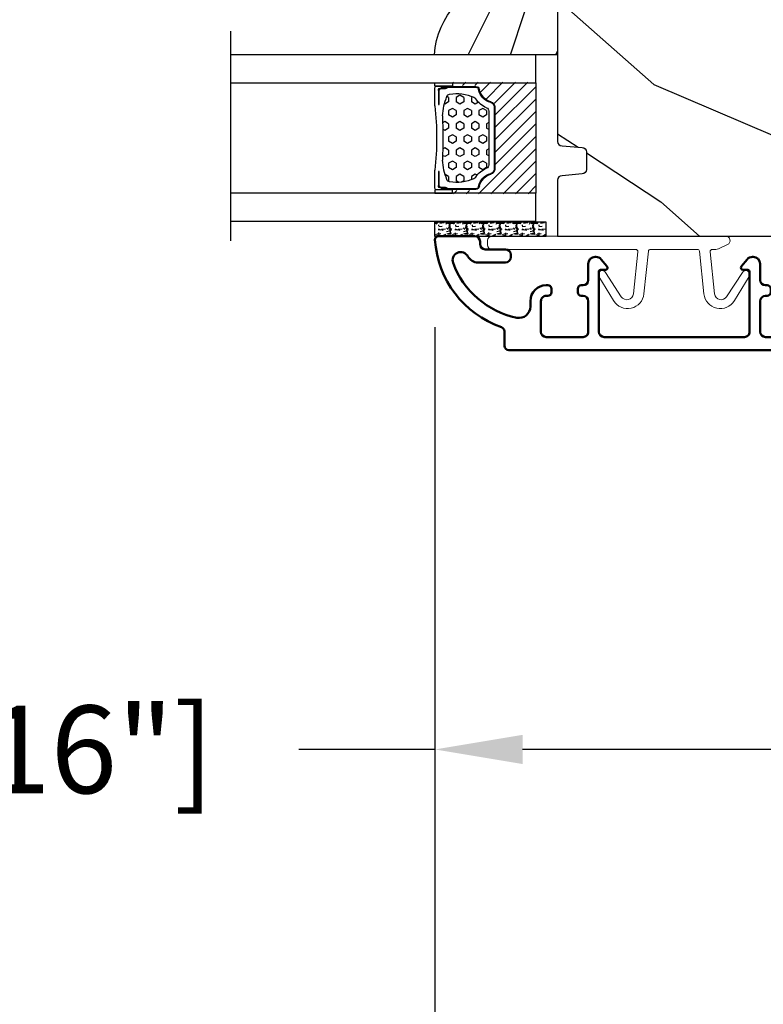
# Model space of a CAD drawing. Units: millimetres. Extents: x 986 to 31025, y -2147 to 1288.
# Drawn here: x 7666 to 7751, y -1928 to -1816 of the extents above; entities that cross this region are included whole.
import ezdxf

# ---------------------------------------------------------------- set-up
doc = ezdxf.new("R2010")
doc.units = ezdxf.units.MM
doc.header["$MEASUREMENT"] = 0
doc.header["$PDMODE"] = 3
for name, color, linetype in [('Dimensions-Cotes', 7, 'Continuous'), ('Glass stop Colonial-Pareclose Coloniale', 5, 'Continuous'), ('Sash colonial-Volet colonial', 4, 'Continuous'), ('Text French-Texte Français', 7, 'Continuous')]:
    doc.layers.add(name, color=color, linetype=linetype)
doc.styles.add('Century-10', font='GOTHIC.TTF', dxfattribs={"height": 10})
doc.linetypes.add('Amzigzag', pattern='A,0.0001,[136,genltshp.shx,S=0.04,R=0,X=0,Y=0],-11', length=11.0001)
doc.dimstyles.new('1-1', dxfattribs={"dimtxt": 10, "dimasz": 10, "dimexe": 10, "dimexo": 10, "dimgap": 10, "dimtad": 0, "dimtih": 1, "dimtoh": 1, "dimdec": 1, "dimzin": 0, "dimdsep": 46, "dimtxsty": 'Century-10', "dimcen": 0, "dimadec": 1, "dimazin": 0, "dimtfac": 1, "dimtdec": 1, "dimtofl": 0, "dimtmove": 0, "dimatfit": 3, "dimfxl": 0, "dimtolj": 1, "dimtzin": 0, "dimarcsym": 0})

# ---------------------------------------------------------------- blocks, each defined once
blk = doc.blocks.new('*D792')
at = {"layer": 'Defpoints', "color": 0, "transparency": 16777216}
for p in [(7027.578869248995, -1816.001778381582), (7796.078836129533, -1816.001778381574), (7796.078836129533, -1985.96976653414)]:
    blk.add_point(p, dxfattribs=at)
at = {"layer": 'Text French-Texte Français', "color": 0, "lineweight": -2, "transparency": 16777216}
for p, q in [((7027.578869248995, -1826.001778381582), (7027.578869248995, -1995.96976653414)), ((7796.078836129533, -1826.001778381574), (7796.078836129533, -1995.96976653414)), ((7037.578869248995, -1985.96976653414), (7305.243780042232, -1985.96976653414)), ((7786.078836129533, -1985.96976653414), (7514.897077119051, -1985.96976653414))]:
    blk.add_line(p, q, dxfattribs=at)
at = {"layer": 'Text French-Texte Français', "color": 0, "transparency": 16777216}
for points in [[(7037.578869248995, -1984.303099867473), (7037.578869248995, -1987.636433200806), (7027.578869248995, -1985.96976653414)], [(7786.078836129533, -1984.303099867473), (7786.078836129533, -1987.636433200806), (7796.078836129533, -1985.96976653414)]]:
    blk.add_solid(points, dxfattribs=at)
at = {"layer": 'Text French-Texte Français', "color": 0, "transparency": 16777216, "insert": (7410.070428580641, -1985.96976653414), "char_height": 10, "attachment_point": 5, "style": 'Century-10'}
blk.add_mtext('\\A1;LARGEUR EXTÉRIEURE CADRE', dxfattribs=at)
blk = doc.blocks.new('BB-098')
h = blk.add_hatch()
h.set_pattern_fill('WOOD1', color=1, scale=30, angle=30, pattern_type=2)
h.set_pattern_definition([(246.8699, (-4.607695154586734, 31.98076211353316), (47.94228235666637, 96.96152619690801), [15, -135]), (236.5651, (15.48076211353316, 33.18653347947321), (-10.98072059525049, -40.98078350176264), [33.54102, -33.54102]), (228.4349, (22.98076211353316, 20.19615242270663), (-36.96155946978204, -55.9807271469366), [18.97368, -75.89466])])
h.paths.add_polyline_path([(-14, -30.8768754935736), (-14, -31.3768754935736, 0.4142135623730949), (-13.5, -31.8768754935736), (-4.000000000000004, -31.8768754935736, 0.4142135623730951), (0, -27.8768754935736), (7.105427357601002e-15, 7.105427357601002e-15), (-22.5, 1.06581410364015e-14, 0.4142135623730951), (-23, -0.4999999999999893), (-23.19999999999709, -2.8000000000029, -0.4142135623730951), (-23.69999999999709, -3.3000000000029), (-25.69999999999708, -3.3000000000029, -0.3642693064081095), (-26.19249530956472, -2.88630393997024), (-26.40750469044109, -0.4136960600326702, 0.364269306408124), (-26.90000000000873, 1.4210854715202e-14), (-33.3000000000029, 1.4210854715202e-14), (-33.30000000000292, -37.9868050376899), (-28.5734636007469, -37.9868050376899, 0.4121604057548758), (-27.57348820575051, -36.99381998032288), (-27.49864887779404, -30.87687549357359)])
at = {"color": 4}
blk.add_lwpolyline([(-27.49864887779404, -30.87687549357359), (-14, -30.8768754935736), (-14, -31.3768754935736, 0.414213562373095), (-13.5, -31.8768754935736), (-4.000000000000004, -31.8768754935736, 0.414213562373095), (0, -27.8768754935736), (7.105427357601002e-15, 7.105427357601002e-15), (-22.5, 1.06581410364015e-14, 0.414213562373095), (-23, -0.4999999999999893), (-23.19999999999709, -2.8000000000029, -0.414213562373095), (-23.69999999999709, -3.300000000002898), (-25.69999999999709, -3.300000000002898, -0.414213562373095), (-26.19999999999709, -2.800000000002896), (-26.40000000000873, -0.4999999999999858, 0.414213562373095), (-26.90000000000873, 1.4210854715202e-14), (-33.3000000000029, 1.4210854715202e-14), (-33.30000000000292, -37.9868050376899), (-28.57346360075462, -37.9868050376899, 0.4091108014279708), (-27.57361590558139, -37.00425744412495)], format="xyb", close=True, dxfattribs=at)
blk = doc.blocks.new('D-059')
h = blk.add_hatch()
h.set_pattern_fill('WOOD1', color=1, scale=10, style=0, pattern_type=2)
h.set_pattern_definition([(216.8699, (-335.2538867572125, -33.64992441792981), (29.99999917824452, 20.00000123263317), [5, -45]), (206.5651, (-329.2538867572125, -36.64992441792981), (-9.999991579409075, -10.00001309396381), [11.18034, -11.18034]), (198.4349, (-329.2538867572125, -41.64992441792981), (-20.00000434592961, -9.999984032227081), [6.32456, -25.29822])])
edge = h.paths.add_edge_path()
edge.add_line((-10.50000000000006, 0), (0, 0))
edge.add_line((0, 0), (0, 14.02984241998706))
edge.add_arc((0.5386931613429997, 4.701431212199643), 9.34395237485999, 93.30502196043827, 171.3918283291595)
edge.add_line((-8.699999999999818, 6.099999999999909), (-12.5, 6.099999999999909))
edge.add_line((-12.5, 6.099999999999909), (-12.50000000000006, 2))
edge.add_line((-12.50000000000006, 2), (-10.50000000000006, 0))
at = {"color": 4}
blk.add_lwpolyline([(-10.50000000000006, 0), (0, 0), (0, 14.02984241998706, 0.3545448909899596), (-8.699999999999818, 6.099999999999909), (-12.5, 6.099999999999909), (-12.50000000000006, 2)], format="xyb", close=True, dxfattribs=at)
blk = doc.blocks.new('BB-092')
at = {"color": 2, "linetype": 'Continuous', "lineweight": 15}
blk.add_lwpolyline([(2.597783700373113, 1.499999999999822), (-2.730749096794896, 1.499999999999822, -0.3838640350354224), (-2.979379570636909, 1.72386788418293), (-3.488832725155405, 6.570990868626545, 0.7174900197996413), (-6.954586739084945, 7.35088035950519), (-8.625728808637902, 4.609211286280974, 0.9872561786073514), (-7.863370023673994, 4.131010644997779), (-6.072300220241502, 6.90664892500336, -0.7078204945209061), (-4.696221007820256, 6.578396347450557), (-4.191482698210891, 1.776132115816658, -0.4452286853085292), (-4.440113172053131, 1.499999999999822), (-4.838805572295129, 1.499999999999822, 0.1095178116832467), (-5.155769268600622, 1.429730840277323), (-6.177791829081158, 0.9531538935182695, 0.8025848516715607), (-5.966482698210527, 4.973799150320701e-14), (20.68351730178956, -1.77635683940025e-13, 0.414213562373095), (21.18351730178956, 0.5000000000000497), (21.18351730178911, 0.9999999999998224, 0.414213562373095), (20.68351730178956, 1.499999999999822), (4.30714777563135, 1.499999999999822, -0.4452286853085293), (4.058517301789337, 1.776132115816715), (4.563255611398475, 6.578396347450557, -0.7078204945209227), (5.939334823820289, 6.906648925003587), (7.730404627252213, 4.131010644997382, 0.9872561786073518), (8.492763412216576, 4.609211286281258), (6.821621342663278, 7.350880359505076, 0.7174900197996411), (3.355867328734078, 6.570990868626829), (2.846414174215354, 1.723867884182987, -0.3838640350354225)], format="xyb", close=True, dxfattribs=at)
blk = doc.blocks.new('BB-089')
at = {"color": 181}
blk.add_line((5.030826649614028, -10.69999999999709), (5.030826649614028, -10.69999999999709), dxfattribs=at)
at = {"color": 181, "lineweight": 50}
blk.add_lwpolyline([(-46.97924132182561, -0.4269493281708492, -0.434102458797881), (-46.58015018723381, 3.637978807091713e-12), (-42.4320319135004, 9.094947017729282e-12, -0.4142135623722903), (-41.83203191350003, -0.5999999999912689), (-41.83203191350003, -0.9000000000032742, 0.414213562371763), (-41.23203191349785, -1.500000000001819), (-38.93203191349858, -1.500000000001819, -0.414213562373095), (-38.33203191349821, -2.100000000002183), (-38.33203191349821, -2.400000000005093, -0.414213562373095), (-38.93203191349858, -3.000000000003638), (-42.07461435146251, -3.000000000001819, -0.2779603782640859), (-43.22388416152353, -2.307600941057899, 0.9349184166584277), (-44.90197686280044, -3.055151374101115, 0.2592592214917639), (-37.65783473782176, -9.301980043501317, 0.4753869667671996), (-36.09413967708679, -8.029005214426434), (-36.09413967708679, -7.401389573418783, -0.4142135623725632), (-34.2941396770857, -5.601389573421329), (-34.09413967708497, -5.601389573421329, -0.414213562373095), (-33.69413967708533, -6.001389573420965), (-33.69413967708533, -6.401389573418783, -0.414213562373095), (-34.09413967708497, -6.801389573418419), (-34.29413967708388, -6.801389573420238, 0.414213562373095), (-34.89413967708424, -7.401389573419692), (-34.89413967708424, -10.90136275108671, 0.4142135623730949), (-34.29413967708388, -11.50136275108525), (-30.09413967708497, -11.50136275108707, 0.414213562373896), (-29.4941396770846, -10.90136275108671), (-29.4941396770846, -7.401389573420602, 0.4142135623722904), (-30.09413967708497, -6.801389573418419), (-30.2941396770857, -6.801389573418419, -0.414213562373095), (-30.69413967708533, -6.401389573418783), (-30.69413967708533, -6.001389573420965, -0.414213562373095), (-30.2941396770857, -5.601389573421329), (-30.09413967708497, -5.601389573423148, 0.414213562373095), (-29.4941396770846, -5.001389573422784), (-29.4941396770846, -3.155889573419699, -0.414213562373095), (-28.69413967708533, -2.355889573420427), (-28.63046387147318, -2.355889573420427, -0.2244763270160046), (-28.01221243436163, -2.648183791978568), (-27.37091637238154, -3.429112878126034, -0.6681786379237845), (-27.54769306767776, -3.855889573420427), (-28.09413967708565, -3.855889573420427, 0.4142135623731781), (-28.29413967708564, -4.055889573420473), (-28.29413967708388, -10.90136275108671, 0.414213562373095), (-27.69413967708533, -11.50136275108525), (-11.69413967708533, -11.50136275108525, 0.4142135623733585), (-11.09413967708315, -10.90136275108671), (-11.09413967708491, -4.055889573420359, 0.4142135623730534), (-11.2941396770849, -3.855889573420427), (-11.84058628649109, -3.855889573420427, -0.6681786379196869), (-12.01736298178912, -3.429112878126034), (-11.37606691980903, -2.648183791978568, -0.2244763270160045), (-10.75781548269748, -2.355889573420427), (-10.69413967708533, -2.355889573420427, -0.414213562373095), (-9.89413967708606, -3.155889573419699), (-9.89413967708424, -5.001389573422784, 0.4142135623730949), (-9.294139677085695, -5.601389573423148), (-9.094139677084968, -5.601389573421329, -0.414213562373095), (-8.694139677085332, -6.001389573420965), (-8.694139677085332, -6.401389573418783, -0.414213562373095), (-9.094139677084968, -6.801389573418419), (-9.294139677085695, -6.801389573418419, 0.4142135623730951), (-9.89413967708424, -7.401389573420602), (-9.89413967708424, -10.90136275108671, 0.4142135623730949), (-9.294139677083876, -11.50136275108525), (-5.094139677088606, -11.50136275108525, 0.414213562373095), (-4.494139677090061, -10.90136275108671), (-4.494139677088242, -7.401389573420602, 0.4142135623725677), (-5.094139677088606, -6.801389573418419), (-5.294139677089333, -6.801389573418419, -0.414213562373095), (-5.69413967708897, -6.401389573418783), (-5.69413967708897, -6.001389573420965, -0.414213562373095), (-5.294139677089333, -5.601389573421329), (-5.094139677086787, -5.601389573421329, -0.4142135623725632), (-3.294139677087514, -7.401389573420431), (-3.294139677085184, -7.864077853711876, 0.3419987131196749), (-3.144139679905322, -8.057727017381524, -0.7745966692413964), (-3.144139679905322, -8.445025344720818, 0.3419987131196323), (-3.294139677084786, -8.638674508390523), (-3.294139677084786, -9.864077816112058, 0.341998713119623), (-3.144139679905322, -10.05772697978176, -0.774596669241375), (-3.144139679905322, -10.44502530712106, 0.3419987131196348), (-3.294139677085184, -10.6386744707907), (-3.294139677082057, -11.10136275108528, 0.414213562372559), (-2.894139677082421, -11.50136275108525), (3.09999999998945, -11.50136275108525, 0.414213562373095), (3.699999999987995, -10.90136275108671), (3.699999999989814, -4.200000000002547, 0.414213562373095), (3.299999999990177, -3.80000000000291), (0.3000000000029104, -3.80000000000291, -0.4142135623714979), (-1.30000000000291, -2.200000000010732), (-1.30000000000291, -0.3999999999996362, -0.414213562373095), (-0.9000000000032742, 0), (-0.3999999999996362, 0, -0.414213562373095), (0, -0.3999999999996362), (-1.818989403545856e-12, -2.200000000002547, 0.3168089529982038), (0.198943749504906, -2.482467049825573, 0.3848691880012012), (0.5088325008109678, -2.354645029663516, -0.4207596768583059), (0.7794303766495432, -2.262122160259423), (1.213345373333141, -2.480949184213387, 0.1682775418291179), (1.310655821711407, -2.494033438688348, 0.220674392027259), (1.514072195968765, -2.344419268050842, -0.4039525268301628), (1.779430376649543, -2.262122160259423), (2.213345373333141, -2.480949184213387, 0.1682775418291179), (2.310655821711407, -2.494033438688348, 0.220674392027259), (2.514072195968765, -2.344419268050842, -0.4039525268301628), (2.779430376649543, -2.262122160259423), (3.213345373324046, -2.480949184213387, 0.1682775418299999), (3.310655821711407, -2.494033438688348, 0.2206743920232278), (3.514072195968765, -2.344419268049933, -0.4039525268314559), (3.779430376649543, -2.262122160255785), (4.219260959958774, -2.483932464871032, 0.117305786234003), (4.286804241295613, -2.500000000003638), (4.600000000024011, -2.500000000029104, -0.4142135623488499), (4.999999999992724, -2.900000000026921), (4.999999999990905, -12.40136275109035, -0.414213562373095), (4.39999999999236, -13.00136275108889), (-38.55963304952456, -13.00136275108889, -0.414213562373095), (-39.05963304952456, -12.50136275108889), (-39.05963304952456, -10.84660312246342, 0.3190548087954465), (-39.39505248279329, -10.37446623865253, -0.300580433036906)], format="xyb", close=True, dxfattribs=at)
blk = doc.blocks.new('*D800')
at = {"layer": 'Defpoints', "color": 0, "transparency": 16777216}
for p in [(7796.078836129532, -1827.651523423199), (7713.385275744339, -1840.751791474836), (7713.385275744339, -1943.954746730475)]:
    blk.add_point(p, dxfattribs=at)
at = {"layer": 'Dimensions-Cotes', "color": 0, "lineweight": -2, "transparency": 16777216}
for p, q in [((7796.078836129532, -1837.651523423199), (7796.078836129532, -1953.954746730475)), ((7713.385275744339, -1850.751791474836), (7713.385275744339, -1953.954746730475)), ((7703.385275744339, -1943.954746730475), (7693.385275744339, -1943.954746730475)), ((7806.078836129532, -1943.954746730475), (7816.078836129532, -1943.954746730475))]:
    blk.add_line(p, q, dxfattribs=at)
at = {"layer": 'Dimensions-Cotes', "color": 0, "transparency": 16777216}
for points in [[(7703.385275744339, -1942.288080063808), (7703.385275744339, -1945.621413397142), (7713.385275744339, -1943.954746730475)], [(7806.078836129532, -1942.288080063808), (7806.078836129532, -1945.621413397142), (7796.078836129532, -1943.954746730475)]]:
    blk.add_solid(points, dxfattribs=at)
at = {"layer": 'Dimensions-Cotes', "color": 0, "transparency": 16777216, "insert": (7751.313928329779, -1943.954746730475), "char_height": 10, "attachment_point": 5, "style": 'Century-10'}
blk.add_mtext('\\A1;82.7\\P [3 1/4"]', dxfattribs=at)
blk = doc.blocks.new('*D801')
at = {"layer": 'Defpoints', "color": 0, "transparency": 16777216}
for p in [(7603.022577426234, -1840.763447738364), (7713.385275744339, -1840.751791474836), (7603.022577426234, -1943.954746730475)]:
    blk.add_point(p, dxfattribs=at)
at = {"layer": 'Text French-Texte Français', "color": 0, "lineweight": -2, "transparency": 16777216}
for p, q in [((7603.022577426234, -1850.763447738364), (7603.022577426234, -1953.954746730475)), ((7713.385275744339, -1850.751791474836), (7713.385275744339, -1953.954746730475)), ((7593.022577426234, -1943.954746730475), (7583.022577426234, -1943.954746730475)), ((7723.385275744339, -1943.954746730475), (7733.385275744339, -1943.954746730475))]:
    blk.add_line(p, q, dxfattribs=at)
at = {"layer": 'Text French-Texte Français', "color": 0, "transparency": 16777216}
for points in [[(7593.022577426234, -1942.288080063808), (7593.022577426234, -1945.621413397142), (7603.022577426234, -1943.954746730475)], [(7723.385275744339, -1942.288080063808), (7723.385275744339, -1945.621413397142), (7713.385275744339, -1943.954746730475)]]:
    blk.add_solid(points, dxfattribs=at)
at = {"layer": 'Text French-Texte Français', "color": 0, "transparency": 16777216, "insert": (7656.966477102815, -1943.954746730475), "char_height": 10, "attachment_point": 5, "style": 'Century-10'}
blk.add_mtext('\\A1;VERRE VISIBLE', dxfattribs=at)
blk = doc.blocks.new('*D802')
at = {"layer": 'Defpoints', "color": 0, "transparency": 16777216}
for p in [(7713.385275744339, -1840.751791474836), (7765.365256059893, -1852.764810489459), (7713.385275744339, -1898.902493988523)]:
    blk.add_point(p, dxfattribs=at)
at = {"layer": 'Dimensions-Cotes', "color": 0, "lineweight": -2, "transparency": 16777216}
for p, q in [((7713.385275744339, -1850.751791474836), (7713.385275744339, -1908.902493988523)), ((7765.365256059893, -1862.764810489459), (7765.365256059893, -1908.902493988523)), ((7713.385275744339, -1898.902493988523), (7697.849020530026, -1898.902493988523)), ((7755.365256059893, -1898.902493988523), (7723.385275744339, -1898.902493988523))]:
    blk.add_line(p, q, dxfattribs=at)
at = {"layer": 'Dimensions-Cotes', "color": 0, "transparency": 16777216}
for points in [[(7723.385275744339, -1897.235827321856), (7723.385275744339, -1900.569160655189), (7713.385275744339, -1898.902493988523)], [(7755.365256059893, -1897.235827321856), (7755.365256059893, -1900.569160655189), (7765.365256059893, -1898.902493988523)]]:
    blk.add_solid(points, dxfattribs=at)
at = {"layer": 'Dimensions-Cotes', "color": 0, "transparency": 16777216, "insert": (7646.248068796512, -1898.902493988523), "char_height": 10, "attachment_point": 5, "style": 'Century-10'}
blk.add_mtext('\\A1;52.0 [2 1/16"]', dxfattribs=at)
blk = doc.blocks.new('V-042')
h = blk.add_hatch()
h.set_pattern_fill('HEX', scale=4, style=0)
h.set_pattern_definition([(0, (-287.4581101923186, 1960.29514648825), (0, 0.8660254037844386), [0.5, -1]), (120, (-287.4581101923186, 1960.29514648825), (-0.75, -0.4330127018922191), [0.4999999999999996, -0.9999999999999992]), (59.99999999999999, (-286.9581101923186, 1960.29514648825), (-0.7499999999999999, 0.4330127018922194), [0.5, -1])])
h.paths.add_polyline_path([(12.0242179772126, 10.62368122440758, -0.01058813628495929), (6.975782022788916, 10.62368122440796, 0.07655626028520156), (4.746910343559633, 10.12808478556243, 0.2636850920181423), (4.497782310367621, 9.822240287701614, 0.1486430742431024), (4.852010365365453, 7.052547432361989, 0.145267260748157), (5.0376591025477, 6.836927438697027, -0.1572620534238645), (6.05039310008974, 5.603333331706768, 0.3080691872821474), (6.422534053075195, 5.349999998373494), (12.57746594692503, 5.349999998373494, 0.3080691872803069), (12.94960689990681, 5.603333331708217, -0.1572620534238413), (13.96234089745465, 6.836927438693424, 0.1452672607479057), (14.1479896346292, 7.05254743236439, 0.148643074243046), (14.50221768963474, 9.822240287702012, 0.2636850920185184), (14.25308965643984, 10.1280847855611, 0.07655626028514052)])
h = blk.add_hatch()
h.set_pattern_fill('ANSI31', scale=8, style=0)
h.set_pattern_definition([(45, (-287.4581101923186, 1960.29514648825), (-0.7071067811865476, 0.7071067811865476), [])])
h.paths.add_polyline_path([(12.52095870867493, 4.649999998385965), (6.480741221387461, 4.649999998385965), (5.856637523691461, 4.650296192671021, -0.3414039312993768), (5.276010893879629, 5.099058888069067, 0.2909450072482266), (3.857872961523753, 6.419470534126731, -0.361442010360135), (3.530849965030484, 6.812757143311273), (3.530849965036623, 9.499999999998408), (3.150849965037651, 9.499999999998408), (3.150849965037651, 0), (15.85084996503747, 0), (15.85084996503747, 9.499999999998408), (15.47084996503759, 9.499999999998408), (15.47084996504464, 6.812757143311273, -0.361442010358463), (15.14382696855091, 6.419470534129914, 0.2909450072481536), (13.72568903619958, 5.09905888806793, -0.3411389941978187), (13.14563192558944, 4.650296462959886)])
at = {"color": 7, "linetype": 'Amzigzag', "ltscale": 1.5}
blk.add_line((-2.70042511299016, 34.79851369385051), (21.22461951142259, 34.79851369385051), dxfattribs=at)
at = {"color": 181, "linetype": 'Continuous', "lineweight": 25}
for p, q in [((3.579999999999927, 11.29999999999859), (3.579999999999927, 10.0809027799985)), ((5.829999999987649, 11.49999999999841), (3.7800000000002, 11.49999999999841)), ((15.22000000000003, 11.49999999999841), (13.17000000001258, 11.49999999999841)), ((15.42000000000007, 10.0809027799985), (15.42000000000007, 11.29999999999859)), ((3.715435414600051, 10.17620114553597), (3.73861402577495, 10.19538899443592)), ((3.796004971712591, 10.12606165982356), (3.772826360537692, 10.10687381092362)), ((3.778469536300236, 10.28012240339854), (3.778469536300236, 10.79714386614864)), ((3.868469536299926, 10.79714386614864), (3.868469536299926, 10.28012240339854)), ((4.078469536299963, 11.09714386614837), (5.678469536287594, 11.09714386614837)), ((5.678469536287594, 11.00714386614868), (4.078469536299963, 11.00714386614868)), ((5.678469536287594, 11.09714386614837), (5.678469536287594, 11.00714386614868)), ((13.32153046370013, 11.09714386614837), (14.92153046370004, 11.09714386614837)), ((13.32153046370013, 11.00714386614868), (13.32153046370013, 11.09714386614837)), ((14.92153046370004, 11.00714386614868), (13.32153046370013, 11.00714386614868)), ((15.13153046370007, 10.28012240339854), (15.13153046370007, 10.79714386614864)), ((15.22717363946253, 10.10687381092362), (15.20399502828764, 10.12606165982356)), ((15.22153046370022, 10.79714386614864), (15.22153046370022, 10.28012240339854)), ((15.26138597422505, 10.19538899443592), (15.28456458540018, 10.17620114553597)), ((3.624913998212833, 9.950006602136227), (3.629150034962549, 9.950006602136227)), ((3.629150034962549, 9.950006602136227), (3.629150034962549, 9.99275714331111)), ((3.629150034962549, 9.950006602136227), (3.629150034962549, 6.812757143311273)), ((3.719150034962695, 9.99275714331111), (3.719150034962695, 6.812757143311273)), ((15.28084996503753, 6.812757143311273), (15.28084996503753, 9.99275714331111)), ((15.37084996503768, 9.99275714331111), (15.37084996503768, 9.950006602136227)), ((15.37084996503768, 9.950006602136227), (15.37508600178762, 9.950006602136227)), ((15.37084996503768, 6.812757143311273), (15.37084996503768, 9.950006602136227)), ((5.954937588825032, 4.740296192673441), (6.579041291312478, 4.739999998386111)), ((5.954937588825032, 4.650296192673295), (6.579041291312478, 4.649999998385965)), ((6.422534053075196, 5.349999998373505), (12.57746594692503, 5.349999998373505)), ((6.579041291312478, 4.739999998386111), (12.42095870867502, 4.739999998386111)), ((6.579041291312478, 4.649999998385965), (12.42095870867502, 4.649999998385965)), ((12.42095870867502, 4.739999998386111), (13.04506241117519, 4.740296192673441)), ((12.42095870867502, 4.649999998385965), (13.04506241117519, 4.650296192673295))]:
    blk.add_line(p, q, dxfattribs=at)
at = {"color": 5}
blk.add_line((3.200000000000045, 0), (15.80000000000018, 0), dxfattribs=at)
for points in [[(3.200000000000045, 34.79851369385051), (3.200000000000045, 0), (0, 0), (0, 34.79851369385051)], [(19, 34.79851369385051), (19, 0), (15.80000000000018, 0), (15.80000000000018, 34.79851369385051)]]:
    blk.add_lwpolyline(points, dxfattribs=at)
for points in [[(3.200000000000045, 9.499999999998408), (3.579999999999927, 9.499999999998408), (3.579999999999927, 11.49999999999841), (3.200000000000045, 11.49999999999841)], [(15.80000000000018, 9.499999999998408), (15.42000000000007, 9.499999999998408), (15.42000000000007, 11.49999999999841), (15.80000000000018, 11.49999999999841)]]:
    blk.add_lwpolyline(points, close=True, dxfattribs=at)
at = {"color": 181, "linetype": 'Continuous', "lineweight": 25}
for centre, radius, start, end in [((3.7800000000002, 11.29999999999859), 0.2000000000000455, 90, 180), ((9.499999999993854, 45.07225012036891), 33.77225011966002, 263.7613993379575, 276.2386006620426), ((15.22000000000003, 11.29999999999859), 0.2000000000000455, 0, 90), ((3.867295065237613, 9.99275714331111), 0.2381450302755184, 129.6188297048955, 180), ((3.668469536300108, 10.28012240339854), 0.1099999999990082, 309.6188297048956, 0), ((4.078469536299963, 10.79714386614864), 0.2999999999999617, 90, 180), ((3.668469536300108, 10.28012240339854), 0.1999999999990081, 309.6188297048956, 0), ((4.078469536299963, 10.79714386614864), 0.2099999999999618, 90, 180), ((4.892156027262445, 9.755386930261238), 0.3999999999755061, 111.2915739132246, 170.3788098722446), ((7.470266914075182, 3.139999995873723), 7.500000002535077, 93.78032849573468, 111.2915739133364), ((9.500000000011203, 129.8106147255348), 119.2136602650827, 268.7867342938476, 271.2132657062721), ((11.52973308592505, 3.139999995873723), 7.500000002535077, 68.70842608666437, 86.21967150426532), ((14.10784397273756, 9.755386930261238), 0.3999999999755027, 9.621190127755456, 68.70842608677543), ((14.92153046370004, 10.79714386614864), 0.2999999999999617, 0, 90), ((14.92153046370004, 10.79714386614864), 0.2099999999999654, 0, 90), ((15.33153046370012, 10.28012240339854), 0.1999999999990061, 180, 230.3811702951038), ((15.33153046370012, 10.28012240339854), 0.1099999999990047, 180, 230.3811702951038), ((15.13270493476261, 9.99275714331111), 0.2381450302755184, 0, 50.38117029510446), ((3.790064175737825, 10.07982775782352), 0.2100669264910994, 179.7067862955089, 218.1701594432899), ((3.867295065237613, 9.99275714331111), 0.148145030275522, 129.618829704979, 180), ((9.23026691343739, 9.019999998360845), 4.800000000013958, 170.3788098722446, 204.197670639406), ((9.76973308656261, 9.019999998360845), 4.800000000013958, 335.8023293605938, 9.621190127755456), ((15.13270493476261, 9.99275714331111), 0.148145030275522, 0, 50.38117029502104), ((15.20993582425012, 10.07982775782352), 0.2100669264910994, 321.8298405567101, 0.2932137044910743), ((4.02915003496264, 6.812757143311273), 0.4000000000071304, 180, 259.487938528971), ((4.02915003496264, 6.812757143311273), 0.3100000000071432, 180, 259.487938528971), ((5.308078755787392, 7.25749040798587), 0.4999999999996283, 204.197670639406, 237.2592076313481), ((3.631476905687578, 4.649999998373687), 2.600000000001068, 21.51018826678256, 57.25920763134807), ((15.36852309431265, 4.649999998373687), 2.600000000001068, 122.7407923686519, 158.4898117332174), ((13.69192124421261, 7.25749040798587), 0.4999999999996266, 302.7407923686519, 335.8023293605938), ((14.97084996503759, 6.812757143311273), 0.3100000000071504, 280.5120614710281, 0), ((14.97084996503759, 6.812757143311273), 0.4000000000071255, 280.5120614710281, 0), ((3.626695112337529, 4.643852909823408), 1.805927364798801, 14.59957465771862, 79.48793852897185), ((3.626695112337529, 4.643852909823408), 1.895927364798737, 14.59957465771862, 79.48793852897185), ((15.37330488766247, 4.643852909823408), 1.895927364798735, 100.5120614710281, 165.4004253422814), ((15.37330488766247, 4.643852909823408), 1.805927364798811, 100.5120614710281, 165.4004253422814), ((5.954937588825032, 5.250296192660926), 0.5999999999899248, 194.5995746577184, 270), ((5.954937588825032, 5.250296192660926), 0.5099999999899207, 194.5995746577184, 270), ((6.422534053075196, 5.749999998373596), 0.4000000000001016, 201.5101882667825, 270), ((12.57746594692503, 5.749999998373596), 0.4000000000001016, 270, 338.4898117332172), ((13.04506241117519, 5.250296192660926), 0.5099999999899261, 270, 345.4004253422814), ((13.04506241117519, 5.250296192660926), 0.5999999999899243, 270, 345.4004253422814)]:
    blk.add_arc(centre, radius, start, end, dxfattribs=at)
blk = doc.blocks.new('V-006')
h = blk.add_hatch()
h.set_pattern_fill('GRAVEL', color=5, scale=0.075, style=0)
h.set_pattern_definition([(228.0128, (-26.72399009913994, -53.63578469025791), (-15.24001294942201, -17.14502106713443), [0.25629075, -25.372875]), (184.9697, (-26.89544009913994, -53.82628469025791), (22.86003697963434, 1.904986556540594), [0.43980375, -43.54049999999999]), (132.5104, (-27.33359009913994, -53.86438469025791), (19.04998613874877, -20.95502046934531), [0.3101114999999999, -30.701025]), (267.2737, (-28.07654009913994, -54.34063469025791), (1.904991728121129, 38.09998774002482), [0.40050375, -39.6498]), (292.8337, (-28.09559009913994, -54.74068469025791), (-9.525027041626428, 22.86001299753833), [0.3927255, -38.87985]), (357.2737, (-27.94319009913994, -55.10263469025791), (-38.09998774002482, 1.904991728121131), [0.40050375, -39.6498]), (37.6942, (-27.54314009913994, -55.12168469025791), (-24.76501564592995, -19.04998301773867), [0.5296454999999999, -52.434825]), (72.2553, (-27.12404009913994, -54.79783469025791), (13.3350266741004, 41.91001215452729), [0.50004, -49.503975]), (121.4296, (-26.97164009913994, -54.32158469025791), (-15.24000392644836, 24.76497086997952), [0.40185975, -39.784125]), (175.2364, (-27.18119009913994, -53.97868469025791), (20.95498353979084, -1.904982122040867), [0.4587847499999998, -22.48042499999999]), (222.3974, (-27.63839009913994, -53.94058469025791), (-22.86000068792978, -20.95497273797773), [0.5933085, -58.7376]), (138.8141, (-26.19059009913994, -54.35968469025791), (-13.33499150566855, 11.429982417843), [0.20250375, -20.04795]), (171.4692, (-26.34299009913994, -54.22633469025791), (24.76496219669355, -3.810009600034274), [0.3852614999999997, -38.14094999999997]), (225, (-26.72399009913994, -54.16918469025791), (-2.664535259100376e-16, -1.904998701525148), [0.26940675, -2.4246675]), (203.1986, (-26.85734009913994, -53.94058469025791), (9.525032119193124, 3.810016705729698), [0.14508075, -14.36295]), (291.8014, (-26.99069009913994, -53.99773469025791), (-1.905001336420882, 5.715003681548898), [0.2051745, -10.0536]), (30.9638, (-26.91449009913994, -54.18823469025791), (5.71499396610617, 3.810002968995414), [0.3332399999999998, -10.77472499999999]), (161.5651, (-26.62874009913994, -54.01678469025791), (3.810001738635735, -1.904997166848807), [0.24096525, -5.783174999999999]), (16.38950000000001, (-28.09559009913994, -53.99773469025791), (19.05001051047701, 5.714988112475853), [0.337566, -33.4191]), (70.3462, (-27.77174009913994, -53.90248469025791), (-7.619978766507381, -20.95497036640875), [0.28319925, -28.03664999999999]), (293.1986, (-26.62874009913994, -53.63578469025791), (-3.810016705729698, 9.525032119193124), [0.29016, -14.2179]), (343.6105, (-26.51444009913994, -53.90248469025791), (-19.05001051047701, 5.714988112475859), [0.3375659999999998, -33.41909999999997]), (339.444, (-28.09559009913994, -55.17883469025791), (-9.525011823191932, 3.809995377037603), [0.32552625, -15.950775]), (294.7751, (-27.79079009913994, -55.29313469025791), (-9.52497780272013, 20.9549902696175), [0.2727539999999997, -27.00269999999999]), (66.80140000000002, (-26.60969009913994, -55.54078469025791), (3.810016705729701, 9.525032119193124), [0.29016, -14.2179]), (17.35400000000001, (-26.49539009913994, -55.27408469025791), (-24.76500133639497, -7.619988506704224), [0.31933725, -31.6143]), (69.444, (-27.54314009913994, -55.54078469025791), (-3.809995377037608, -9.52501182319193), [0.1627635, -16.1136]), (101.3098999999999, (-26.72399009913994, -55.54078469025791), (-1.904990597165511, 7.619975595676966), [0.09713624999999998, -9.616499999999998]), (165.9638, (-26.74304009913994, -55.44553469025791), (5.715004016022879, -1.904996703092731), [0.3927255, -7.4617875]), (186.0090000000001, (-27.12404009913994, -55.35028469025791), (19.04997190832096, 1.904995551410894), [0.36395025, -36.03105]), (303.6901, (-26.91449009913994, -54.35968469025791), (-1.905000653480424, 3.809996324423879), [0.274743, -6.593834999999999]), (353.1572, (-26.76209009913994, -54.58828469025791), (32.38501339248256, -3.810017063741129), [0.4796677499999999, -47.48699999999999]), (60.94540000000001, (-26.28584009913994, -54.64543469025791), (-7.619982274371817, -13.33496820812559), [0.196131, -19.41705]), (90, (-26.19059009913994, -54.47398469025791), (-1.905, 1.905), [0.1143, -1.7907]), (120.2564, (-27.16214009913994, -55.29313469025791), (7.619983850127083, -13.33499327435817), [0.26465025, -26.200425]), (48.01279999999999, (-27.29549009913994, -55.06453469025791), (15.240012949422, 17.14502106713443), [0.51258225, -25.1166]), (0, (-26.95259009913994, -54.68353469025791), (1.905, 1.905), [0.4953, -1.4097]), (325.3048, (-26.45729009913994, -54.68353469025791), (-19.04996699321526, 13.33500126786357), [0.3012075, -29.819475]), (254.0546, (-26.20964009913994, -54.85498469025791), (-1.905004859776106, -7.620018152402721), [0.27737175, -13.591275]), (207.646, (-26.28584009913994, -55.12168469025791), (-36.19498728676704, -19.05001198104254), [0.4516087499999999, -44.709375]), (175.4261, (-26.68589009913994, -55.33123469025791), (-24.76500570356064, 1.904990783414596), [0.4777717499999997, -47.29934999999997]), (175.4261, (-26.68589009913994, -55.33123469025791), (-24.76500570356064, 1.904990783414596), [0.4777717499999997, -47.29934999999997])])
h.paths.add_polyline_path([(6.356499999999983, 0), (6.356499999999983, 1.599999999999909), (-6.356499999999983, 1.599999999999909), (-6.356499999999983, 0)])
at = {"color": 5}
blk.add_line((-6.356499999999983, 0), (-6.356499999999983, 1.599999999999909), dxfattribs=at)
blk.add_lwpolyline([(-6.356499999999983, 0), (-6.356499999999983, 1.599999999999909), (6.356499999999983, 1.599999999999909), (6.356499999999983, 0)], close=True, dxfattribs=at)

msp = doc.modelspace()

# ---------------------------------------------------------------- block references
for name, p, rotation in [('BB-098', (7727.378451022219, -1807.063447738366), 90.00000000000001), ('BB-092', (7740.574221393175, -1840.363447738369), 180)]:
    msp.add_blockref(name, p, dxfattribs=dict(rotation=rotation))
at = {"xscale": -1}
for name, p, rotation in [('V-042', (7724.878451022221, -1819.663447736193), 90), ('V-006', (7719.705108602235, -1838.763447736191), 180)]:
    msp.add_blockref(name, p, dxfattribs=dict(at, rotation=rotation))
at = {"layer": 'Glass stop Colonial-Pareclose Coloniale', "xscale": -1, "rotation": 90.00000000000007}
msp.add_blockref('D-059', (7727.378423647215, -1819.663447738357), dxfattribs=at)
at = {"layer": 'Sash colonial-Volet colonial'}
msp.add_blockref('BB-089', (7760.365256059902, -1840.363447738369), dxfattribs=at)

# ---------------------------------------------------------------- dimensions: what is measured, and where the dimension line sits
at = {"layer": 'Dimensions-Cotes'}
dim = msp.add_linear_dim(base=(7713.385275744339, -1943.954746730475), p1=(7796.078836129532, -1827.651523423199), p2=(7713.385275744339, -1840.751791474836), angle=180, text='<>\\P[]', dimstyle='1-1', dxfattribs=at)
dim.commit()
dim.dimension.update_dxf_attribs({"geometry": '*D800', "text_midpoint": (7751.313928329779, -1943.954746730475), "dimtype": 160})
dim = msp.add_linear_dim(base=(7713.385275744339, -1898.902493988523), p1=(7765.365256059893, -1852.764810489459), p2=(7713.385275744339, -1840.751791474836), angle=180, dimstyle='1-1', dxfattribs=at)
dim.commit()
dim.dimension.update_dxf_attribs({"geometry": '*D802', "text_midpoint": (7646.248068796512, -1898.902493988523), "dimtype": 160})
at = {"layer": 'Text French-Texte Français'}
dim = msp.add_linear_dim(base=(7796.078836129533, -1985.96976653414), p1=(7027.578869248995, -1816.001778381582), p2=(7796.078836129533, -1816.001778381574), text='LARGEUR EXTÉRIEURE CADRE', dimstyle='1-1', dxfattribs=at)
dim.commit()
dim.dimension.update_dxf_attribs({"geometry": '*D792', "text_midpoint": (7410.070428580641, -1985.96976653414), "dimtype": 160})
dim = msp.add_linear_dim(base=(7603.022577426234, -1943.954746730475), p1=(7713.385275744339, -1840.751791474836), p2=(7603.022577426234, -1840.763447738364), angle=180, text='VERRE VISIBLE', dimstyle='1-1', override={"dimgap": 2}, dxfattribs=at)
dim.commit()
dim.dimension.update_dxf_attribs({"geometry": '*D801', "text_midpoint": (7656.966477102815, -1943.954746730475), "dimtype": 160})

doc.saveas('drawing.dxf')
